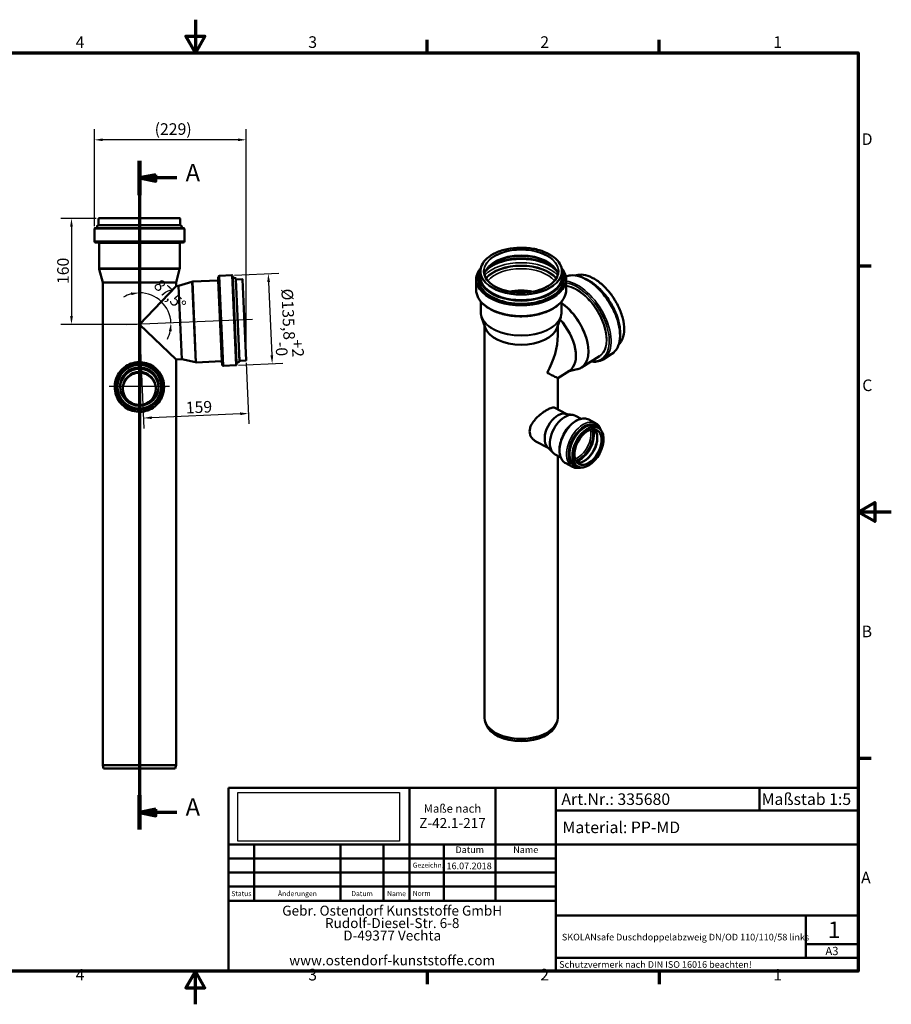
# Model space of a CAD drawing. Units: millimetres. Extents: x -530 to 2100, y -2075 to 2075.
# Drawn here: x 785 to 2100, y 0 to 1485 of the extents above; entities that cross this region are included whole.
import ezdxf
from ezdxf.enums import TextEntityAlignment as Align

# ---------------------------------------------------------------- set-up
doc = ezdxf.new("R2010")
doc.units = ezdxf.units.MM
doc.header["$LTSCALE"] = 5
for name, color, linetype, lineweight in [('Bemaßung (ISO)', 7, 'Continuous', 25), ('Mittellinie (ISO)', 7, 'Continuous', 25), ('Mittelpunktmarkierung (ISO)', 7, 'Continuous', 25), ('Rahmen (ISO)', 7, 'Continuous', 70), ('Schnittlinie (ISO)', 7, 'Continuous', 70), ('Sichtbar (ISO)', 7, 'Continuous', 50), ('Sichtbar schmal (ISO)', 7, 'Continuous', 35), ('Titel (ISO)', 7, 'Continuous', 50)]:
    doc.layers.add(name, color=color, linetype=linetype, lineweight=lineweight)
doc.styles.add('Bezeichnungstext (DIN)', font='isocpeur.ttf')
doc.styles.add('Notiztext (DIN)', font='isocpeur.ttf')
doc.styles.add('Textstil13', font='isocpeur.ttf')
doc.styles.add('Textstil15', font='isocpeur.ttf')
doc.styles.add('Textstil16', font='isocpeur.ttf')
doc.styles.add('Textstil19', font='isocpeur.ttf')
doc.dimstyles.new('Standard (DIN)', dxfattribs={"dimscale": 5, "dimtxt": 3.5, "dimasz": 2.5, "dimexe": 3.175, "dimexo": 0.8, "dimgap": 0.8, "dimtad": 1, "dimrnd": 1e-08, "dimtxsty": 'Notiztext (DIN)', "dimcen": 0.09, "dimdle": 10, "dimclrd": 256, "dimclre": 256, "dimclrt": 256, "dimadec": 0, "dimazin": 2, "dimtfac": 1, "dimtmove": 0, "dimatfit": 3, "dimfxl": 1, "dimtolj": 1, "dimlwd": -1, "dimlwe": -1, "dimarcsym": 0})
picture_1 = doc.add_image_def('image1.bmp', size_in_pixel=(300, 90))

# ---------------------------------------------------------------- blocks, each defined once
blk = doc.blocks.new('Ränder Vorgaberahmen')
at = {"layer": 'Rahmen (ISO)'}
for p, q in [((70, 287), (70, 290.9)), ((140, 287), (140, 290.9)), ((280, 287), (280, 290.9)), ((350, 287), (350, 290.9)), ((10, 222.75), (6.1, 222.75)), ((410, 222.75), (413.9, 222.75)), ((10, 74.25), (6.1, 74.25)), ((410, 74.25), (413.9, 74.25)), ((70, 10), (70, 6.1)), ((140, 10), (140, 6.1)), ((280, 10), (280, 6.1)), ((350, 10), (350, 6.1))]:
    blk.add_line(p, q, dxfattribs=at)
at = {"layer": 'Rahmen (ISO)', "flags": 128}
for points in [[(210, 297), (210, 287), (207.11, 292), (212.89, 292), (210, 287)], [(10, 10), (10, 287), (410, 287), (410, 10), (10, 10)], [(0, 148.5), (10, 148.5), (5, 151.39), (5, 145.61), (10, 148.5)], [(420, 148.5), (410, 148.5), (415, 151.39), (415, 145.61), (410, 148.5)], [(210, 0), (210, 10), (207.11, 5), (212.89, 5), (210, 10)]]:
    blk.add_lwpolyline(points, dxfattribs=at)
at = {"layer": 'Rahmen (ISO)', "char_height": 3.5, "attachment_point": 7, "style": 'Notiztext (DIN)'}
for s, insert in [('6', (34.08, 287.4)), ('5', (104.08, 287.4)), ('4', (173.9, 287.4)), ('3', (244.08, 287.4)), ('2', (314.08, 287.4)), ('1', (384.42, 287.4)), ('D', (6.75, 258.13)), ('D', (411.05, 258.13)), ('C', (6.93, 183.88)), ('C', (411.23, 183.88)), ('B', (6.75, 109.63)), ('B', (411.05, 109.63)), ('A', (6.58, 35.38)), ('A', (410.88, 35.38)), ('6', (34.08, 6.1)), ('5', (104.08, 6.1)), ('4', (173.9, 6.1)), ('3', (244.08, 6.1)), ('2', (314.08, 6.1)), ('1', (384.42, 6.1))]:
    blk.add_mtext(s, dxfattribs=dict(at, insert=insert))
blk = doc.blocks.new('Schriftfelder Ostendorf')
at = {"layer": 'Titel (ISO)'}
for p, q in [((289.83, 155.69), (99.83, 155.69)), ((99.83, 155.69), (99.83, 100.44)), ((154.43, 121.69), (154.43, 155.69)), ((180.43, 138.69), (180.43, 155.69)), ((198.63, 100.44), (198.63, 155.69)), ((260.05, 155.69), (260.05, 148.94)), ((289.83, 100.44), (289.83, 155.69)), ((198.63, 148.94), (289.83, 148.94)), ((99.83, 138.69), (289.83, 138.69)), ((107.63, 121.69), (107.63, 138.69)), ((133.63, 121.69), (133.63, 138.69)), ((146.63, 121.69), (146.63, 138.69)), ((164.83, 121.69), (164.83, 138.69)), ((180.43, 121.69), (180.43, 138.69)), ((99.83, 134.44), (154.43, 134.44)), ((154.43, 134.44), (198.63, 134.44)), ((99.83, 130.19), (154.43, 130.19)), ((154.43, 130.19), (198.63, 130.19)), ((99.83, 125.94), (154.43, 125.94)), ((154.43, 125.94), (198.63, 125.94)), ((99.83, 121.69), (154.43, 121.69)), ((99.83, 121.69), (198.63, 121.69)), ((154.43, 121.69), (198.63, 121.69)), ((198.63, 117.2), (289.83, 117.2)), ((274.03, 104.45), (274.03, 117.2)), ((274.03, 108.59), (289.83, 108.59)), ((198.63, 104.45), (289.83, 104.45)), ((99.83, 100.44), (289.83, 100.44))]:
    blk.add_line(p, q, dxfattribs=at)
at = {"layer": 'Titel (ISO)', "style": 'Textstil16'}
for s, p in [('Datum', (172.63, 135.44)), ('Name', (189.53, 135.44))]:
    blk.add_text(s, height=2, dxfattribs=at).set_placement(p, align=Align.BOTTOM_CENTER)
at = {"layer": 'Titel (ISO)', "style": 'Textstil15'}
for s, p in [('Gezeichn.', (155.43, 131.19)), ('Norm', (155.43, 122.69))]:
    blk.add_text(s, height=1.5, dxfattribs=at).set_placement(p, align=Align.BOTTOM_LEFT)
for s, p in [('Änderungen', (120.63, 123.82)), ('Status', (103.73, 123.82)), ('Datum', (140.13, 123.82)), ('Name', (150.53, 123.82))]:
    blk.add_text(s, height=1.5, dxfattribs=at).set_placement(p, align=Align.MIDDLE_CENTER)
at = {"layer": 'Titel (ISO)', "insert": (167.43, 147.19), "char_height": 3.5, "attachment_point": 5, "line_spacing_factor": 0.987666, "style": 'Notiztext (DIN)'}
blk.add_mtext('{\\H0.71429x;Maße nach \\H1.2x;\\PZ-42.1-217}', dxfattribs=at)
at = {"layer": 'Titel (ISO)', "style": 'Notiztext (DIN)'}
for s, insert, char_height, attachment_point in [('\\fISOCPEUR|b0|i0;Material: PP-MD', (200.63, 143.82), 3.5, 4), ('\\fISOCPEUR|b0|i0;\\H3.0000;Gebr. Ostendorf Kunststoffe GmbH', (149.23, 120.19), 3, 2), ('\\fISOCPEUR|b0|i0;\\H3.0000;Rudolf-Diesel-Str. 6-8', (149.23, 116.44), 3, 2), ('\\fISOCPEUR|b0|i0;\\H3.0000;D-49377 Vechta', (149.23, 112.69), 3, 2), ('\\fISOCPEUR|b0|i0;\\H3.0000;www.ostendorf-kunststoffe.com', (149.23, 105.19), 3, 2), ('\\fISOCPEUR|b0|i0;\\H2.0000;Schutzvermerk nach DIN ISO 16016 beachten!', (199.63, 103.45), 2, 1)]:
    blk.add_mtext(s, dxfattribs=dict(at, insert=insert, char_height=char_height, attachment_point=attachment_point))
at = {"layer": 'Titel (ISO)'}
for tag, p, height, style in [('Art.Nr.:_001', (200.28, 150.57), 3.5, 'Notiztext (DIN)'), ('Maßstab_001', (260.7, 150.57), 3.5, 'Notiztext (DIN)'), ('ERSTELLUNGSDATUM_001', (165.63, 131.19), 2, 'Textstil16'), ('Blattnummer_001', (280.68, 110.4), 5, 'Textstil13'), ('BAUTEILNUMMER_001', (200.43, 109.71), 2, 'Textstil16'), ('Blattgröße_001', (279.94, 105.28), 2.49, 'Textstil19')]:
    blk.add_attdef(tag, p, '', height=height, dxfattribs=dict(at, style=style))
at = {"layer": 'Titel (ISO)', "style": 'Textstil16'}
for tag, p in [('KONTROLLDATUM', (165.83, 126.94)), ('KONTROLLIERT_VON', (181.43, 126.94)), ('GENEHM.DAT._KONSTR.', (165.83, 122.69)), ('KONSTR._GEN._VON', (181.43, 122.69))]:
    blk.add_attdef(tag, text='', height=2, dxfattribs=at).set_placement(p, align=Align.BOTTOM_LEFT)
image = blk.add_image(picture_1, insert=(102.7, 139.68), size_in_units=(48.74, 14.62))
image.dxf.flags = 7
blk = doc.blocks.new('2DTransSchnitt0')
at = {"layer": 'Schnittlinie (ISO)', "linetype": 'Continuous'}
for p, q in [((193.12, 254.42), (193.12, 52.72)), ((198.12, 250.25), (193.12, 249.25)), ((198.12, 248.25), (198.12, 250.25)), ((198.12, 249.25), (193.12, 249.25)), ((193.12, 249.25), (198.12, 248.25)), ((204.38, 249.25), (198.12, 249.25)), ((198.12, 58.89), (193.12, 57.89)), ((198.12, 57.89), (193.12, 57.89)), ((193.12, 57.89), (198.12, 56.89)), ((198.12, 56.89), (198.12, 58.89)), ((204.38, 57.89), (198.12, 57.89))]:
    blk.add_line(p, q, dxfattribs=at)
at = {"layer": 'Schnittlinie (ISO)', "linetype": 'Continuous', "lineweight": 140}
for p, q in [((193.12, 254.42), (193.12, 244.08)), ((193.12, 63.06), (193.12, 52.72))]:
    blk.add_line(p, q, dxfattribs=at)
at = {"layer": 'Schnittlinie (ISO)', "linetype": 'Continuous', "flags": 128}
for points in [[(198.12, 250.25), (193.12, 249.25), (198.12, 248.25), (198.12, 250.25)], [(198.12, 58.89), (193.12, 57.89), (198.12, 56.89), (198.12, 58.89)]]:
    blk.add_lwpolyline(points, dxfattribs=at)
at = {"layer": 'Schnittlinie (ISO)'}
for points in [[(198.12, 250.25), (193.12, 249.25), (198.12, 248.25), (198.12, 250.25)], [(198.12, 58.89), (193.12, 57.89), (198.12, 56.89), (198.12, 58.89)]]:
    blk.add_solid(points, dxfattribs=at)
at = {"layer": 'Schnittlinie (ISO)', "char_height": 5.25, "attachment_point": 7, "style": 'Bezeichnungstext (DIN)'}
for insert in [(207.07, 246.62), (207.07, 55.27)]:
    blk.add_mtext('A', dxfattribs=dict(at, insert=insert))
blk = doc.blocks.new('*D11')
at = {"layer": 'Bemaßung (ISO)', "transparency": 16777216}
for p, q in [((900.6, 1185.4), (847.3, 1185.4)), ((863.1, 1172.9), (863.1, 1037.9)), ((961.6, 1025.4), (847.3, 1025.4))]:
    blk.add_line(p, q, dxfattribs=at)
for points in [[(861.1, 1172.9), (865.2, 1172.9), (863.1, 1185.4)], [(861.1, 1037.9), (865.2, 1037.9), (863.1, 1025.4)]]:
    blk.add_solid(points, dxfattribs=at)
at = {"layer": 'Defpoints', "color": 0, "transparency": 16777216}
for p in [(904.6, 1185.4), (863.1, 1025.4), (965.6, 1025.4)]:
    blk.add_point(p, dxfattribs=at)
at = {"layer": 'Bemaßung (ISO)', "transparency": 16777216, "insert": (841.6, 1086.3), "char_height": 17.5, "attachment_point": 1, "rotation": 90, "style": 'Notiztext (DIN)'}
blk.add_mtext('\\A1;160', dxfattribs=at)
blk = doc.blocks.new('*D13')
at = {"layer": 'Bemaßung (ISO)', "transparency": 16777216}
for p, q in [((1109.3, 1099.7), (1175.9, 1102.6)), ((1160.6, 1089.4), (1165.4, 978.7)), ((1115.2, 964), (1181.8, 966.9))]:
    blk.add_line(p, q, dxfattribs=at)
for points in [[(1162.7, 1089.5), (1158.5, 1089.3), (1160, 1101.9)], [(1167.5, 978.8), (1163.3, 978.6), (1166, 966.2)]]:
    blk.add_solid(points, dxfattribs=at)
at = {"layer": 'Defpoints', "color": 0, "transparency": 16777216}
for p in [(1105.3, 1099.5), (1166, 966.2), (1111.2, 963.8)]:
    blk.add_point(p, dxfattribs=at)
at = {"layer": 'Bemaßung (ISO)', "transparency": 16777216, "insert": (1209.4, 1080.3), "char_height": 17.5, "attachment_point": 1, "rotation": 272.5, "style": 'Notiztext (DIN)'}
blk.add_mtext('\\A1;\\fISOCPEUR|b0|i0;\\H17.5000;Ø135,8\\S+2^ -0;', dxfattribs=at)
blk = doc.blocks.new('*D14')
at = {"layer": 'Bemaßung (ISO)', "transparency": 16777216}
for p, q in [((897.7, 1173.6), (897.7, 1319.7)), ((1126.7, 975.4), (1126.7, 1319.7)), ((1114.2, 1303.8), (910.2, 1303.8))]:
    blk.add_line(p, q, dxfattribs=at)
for points in [[(910.2, 1305.9), (910.2, 1301.8), (897.7, 1303.8)], [(1114.2, 1305.9), (1114.2, 1301.8), (1126.7, 1303.8)]]:
    blk.add_solid(points, dxfattribs=at)
at = {"layer": 'Defpoints', "color": 0, "transparency": 16777216}
for p in [(897.7, 1303.8), (897.7, 1169.6), (1126.7, 971.4)]:
    blk.add_point(p, dxfattribs=at)
at = {"layer": 'Bemaßung (ISO)', "transparency": 16777216, "insert": (988.6, 1328.8), "char_height": 17.5, "attachment_point": 1, "style": 'Notiztext (DIN)'}
blk.add_mtext('\\A1;\\fISOCPEUR|b0|i0;\\H17.5000;(229)', dxfattribs=at)
blk = doc.blocks.new('*D19')
at = {"layer": 'Bemaßung (ISO)', "transparency": 16777216}
for p, q in [((965.8, 1021.4), (972.5, 868.3)), ((1126.9, 967.4), (1130.9, 875.3)), ((1117.7, 890.6), (984.3, 884.7))]:
    blk.add_line(p, q, dxfattribs=at)
for points in [[(1117.6, 892.7), (1117.8, 888.5), (1130.2, 891.1)], [(984.2, 886.8), (984.3, 882.7), (971.8, 884.2)]]:
    blk.add_solid(points, dxfattribs=at)
at = {"layer": 'Defpoints', "color": 0, "transparency": 16777216}
for p in [(965.6, 1025.4), (1126.7, 971.4), (971.8, 884.2)]:
    blk.add_point(p, dxfattribs=at)
at = {"layer": 'Bemaßung (ISO)', "transparency": 16777216, "insert": (1035.2, 908.5), "char_height": 17.5, "attachment_point": 1, "rotation": 2.5, "style": 'Notiztext (DIN)'}
blk.add_mtext('\\A1;159', dxfattribs=at)
blk = doc.blocks.new('*D20')
at = {"layer": 'Bemaßung (ISO)', "transparency": 16777216}
for start, end in [(105.0432, 120.0863), (2.5, 90), (332.4137, 347.4568)]:
    blk.add_arc((965.6, 1025.4), 47.7, start, end, dxfattribs=at)
for points in [[(952.9, 1073.6), (953.5, 1069.5), (965.6, 1073.2)], [(1010.1, 1015.3), (1014.3, 1014.9), (1013.3, 1027.5)]]:
    blk.add_solid(points, dxfattribs=at)
at = {"layer": 'Defpoints', "color": 0, "transparency": 16777216}
for p in [(965.6, 1272.1), (1006.2, 1050.5), (965.6, 1025.4), (1136, 1032.9)]:
    blk.add_point(p, dxfattribs=at)
at = {"layer": 'Bemaßung (ISO)', "transparency": 16777216, "insert": (997.9, 1095.2), "char_height": 17.5, "attachment_point": 1, "rotation": 316.25, "style": 'Notiztext (DIN)'}
blk.add_mtext('\\A1;87,5°', dxfattribs=at)

msp = doc.modelspace()

# ---------------------------------------------------------------- linework, layer by layer
at = {"layer": 'Mittellinie (ISO)', "linetype": 'Continuous'}
msp.add_line((1136.0249, 1032.8839), (945.6162, 1024.5704), dxfattribs=at)
at = {"layer": 'Mittelpunktmarkierung (ISO)', "linetype": 'Continuous'}
for p, q in [((965.5971, 886.1214), (965.5971, 977.2214)), ((1011.1471, 931.6714), (920.0471, 931.6714))]:
    msp.add_line(p, q, dxfattribs=at)
at = {"layer": 'Sichtbar (ISO)'}
for p, q in [((902.5065, 1174.8151), (901.2019, 1171.2307)), ((903.7195, 1175.3475), (902.8539, 1175.1289)), ((904.0971, 1175.8322), (904.0971, 1184.9428)), ((1026.5971, 1185.4428), (904.5971, 1185.4428)), ((1027.0971, 1175.8322), (1027.0971, 1184.9428)), ((1027.4747, 1175.3475), (1028.3403, 1175.1289)), ((1028.6877, 1174.8151), (1029.9923, 1171.2307)), ((897.6971, 1150.8855), (897.6971, 1169.6406)), ((900.793, 1170.9055), (898.5752, 1170.6332)), ((1030.4012, 1170.9055), (1032.619, 1170.6332)), ((1033.4971, 1150.8855), (1033.4971, 1169.6406)), ((904.2138, 1148.4827), (899.5228, 1148.8932)), ((904.6702, 1110.1011), (904.6702, 1147.9846)), ((1026.5241, 1110.1011), (1026.5241, 1147.9846)), ((1026.9805, 1148.4827), (1031.6714, 1148.8932)), ((910.2971, 1088.4428), (904.8406, 1108.807)), ((1020.8971, 1088.4428), (1026.3537, 1108.807)), ((1105.2874, 1099.5065), (1086.5502, 1098.6884)), ((1480.0493, 1105.3568), (1479.3233, 1103.7831)), ((1480.0493, 1097.9717), (1480.0493, 1105.4104)), ((1603.0493, 1097.9717), (1603.0493, 1105.4104)), ((1603.0493, 1105.3568), (1603.7753, 1103.7831)), ((1020.8971, 1088.4428), (910.2971, 1088.4428)), ((910.2971, 360.4428), (910.2971, 1088.4428)), ((1020.8971, 1083.2099), (1020.8971, 1088.4428)), ((1024.7165, 1083.3767), (1044.8233, 1089.7163)), ((1083.9562, 1091.5955), (1046.1087, 1089.943)), ((1084.4339, 1092.0732), (1084.6393, 1096.7776)), ((1106.6861, 1096.4687), (1106.3173, 1098.6725)), ((1110.6668, 1094.9274), (1107.0289, 1096.0744)), ((1111.2515, 1093.7388), (1110.9954, 1094.594)), ((1120.8542, 1093.7801), (1111.7523, 1093.3827)), ((1121.3756, 1093.3024), (1126.6971, 971.4185)), ((1473.6493, 1077.6028), (1473.6493, 1092.9163)), ((1609.4493, 1077.6028), (1609.4493, 1092.9163)), ((1020.8971, 1083.2099), (965.5971, 1025.4428)), ((1024.7165, 1083.3767), (1020.8971, 1083.2099)), ((1024.7165, 1083.3767), (1029.5408, 972.882)), ((1480.6224, 1044.3024), (1480.6224, 1059.8342)), ((1602.4763, 1044.3024), (1602.4763, 1059.8342)), ((965.5971, 1025.4428), (1020.8971, 972.5046)), ((1487.251, 1020.5693), (1481.8933, 1036.5996)), ((1595.8477, 1020.5693), (1601.2054, 1036.5996)), ((1486.2493, 432.209), (1486.2493, 1023.5662)), ((1596.8493, 1008.5311), (1596.8493, 1023.5662)), ((1678.5208, 980.9946), (1665.2716, 972.6772)), ((1029.5408, 972.882), (1020.8971, 972.5046)), ((1020.8971, 360.4428), (1020.8971, 972.5046)), ((1029.5408, 972.882), (1050.1236, 968.3189)), ((1089.2714, 969.8576), (1051.4239, 968.2051)), ((1089.7889, 969.4233), (1090.4036, 964.7547)), ((1112.3395, 966.9839), (1112.1642, 964.7564)), ((1116.1707, 968.8663), (1112.6467, 967.4066)), ((1116.6497, 970.1014), (1116.469, 969.2271)), ((1126.2194, 970.8971), (1117.1175, 970.4997)), ((1659.5148, 977.2965), (1632.7526, 960.4961)), ((1111.2109, 963.8358), (1092.4737, 963.0177)), ((1614.4607, 955.6569), (1596.8373, 944.5935)), ((1612.1534, 954.2085), (1626.2067, 957.7233)), ((1596.8493, 897.1698), (1596.8493, 944.6011)), ((928.3971, 930.6725), (928.3971, 931.3006)), ((932.5471, 931.4315), (932.5471, 931.6714)), ((998.6471, 931.4315), (998.6471, 931.6714)), ((1002.7971, 930.6725), (1002.7971, 931.3006)), ((1592.162, 899.6397), (1609.5084, 890.4993)), ((1607.686, 890.7838), (1619.777, 888.8962)), ((1623.6502, 887.6254), (1632.1691, 883.1365)), ((1643.5884, 881.8101), (1653.7611, 876.4498)), ((1653.9457, 871.6616), (1657.8311, 869.6142)), ((1563.8304, 849.0092), (1582.4702, 839.1872)), ((1581.2053, 840.5295), (1589.5981, 831.6235)), ((1592.836, 829.1472), (1601.3549, 824.6583)), ((1596.8493, 432.209), (1596.8493, 827.0325)), ((1608.905, 815.989), (1619.0776, 810.6287)), ((1623.1316, 813.1834), (1627.0169, 811.1361)), ((1488.5665, 422.2238), (1487.251, 426.1598)), ((1594.5322, 422.2238), (1595.8477, 426.1598)), ((1020.8971, 360.4428), (910.2971, 360.4428)), ((911.6369, 355.4428), (910.2971, 360.4428)), ((1019.5574, 355.4428), (1020.8971, 360.4428)), ((1019.5574, 355.4428), (911.6369, 355.4428))]:
    msp.add_line(p, q, dxfattribs=at)
for centre, radius, start, end in [((902.9764, 1174.6441), 0.5, 104.1721938, 160), ((903.5971, 1175.8322), 0.5, 284.1721938, 0), ((904.5971, 1184.9428), 0.5, 90, 180), ((1026.5971, 1184.9428), 0.5, 0, 90), ((1027.5971, 1175.8322), 0.5, 180, 255.8278062), ((1028.2179, 1174.6441), 0.5, 20, 75.8278062), ((898.6971, 1169.6406), 1, 97, 180), ((900.7321, 1171.4017), 0.5, 277, 340), ((1030.4622, 1171.4017), 0.5, 200, 263), ((1032.4971, 1169.6406), 1, 0, 83), ((899.6971, 1150.8855), 2, 180, 265), ((904.1702, 1147.9846), 0.5, 0, 85), ((1027.0241, 1147.9846), 0.5, 95, 180), ((1031.4971, 1150.8855), 2, 275, 0), ((909.6702, 1110.1011), 5, 180, 195), ((1021.5241, 1110.1011), 5, 345, 0), ((1105.331, 1098.5075), 1, 9.5, 92.5), ((1046.3268, 1084.9478), 5, 92.5, 107.5), ((1083.9344, 1092.095), 0.5, 272.5, 357.5), ((1086.6374, 1096.6903), 2, 92.5, 177.5), ((1107.1793, 1096.5513), 0.5, 189.5, 252.5), ((1110.5164, 1094.4505), 0.5, 16.6721938, 72.5), ((1111.7305, 1093.8822), 0.5, 196.6721938, 272.5), ((1120.876, 1093.2806), 0.5, 2.5, 92.5), ((1051.2058, 973.2004), 5, 257.5, 272.5), ((1089.2932, 969.358), 0.5, 7.5, 92.5), ((1112.838, 966.9446), 0.5, 112.5, 175.5), ((1115.9794, 969.3282), 0.5, 292.5, 348.3278062), ((1117.1393, 970.0002), 0.5, 92.5, 168.3278062), ((1126.1976, 971.3967), 0.5, 272.5, 2.5), ((1092.3865, 965.0158), 2, 187.5, 272.5), ((1111.1673, 964.8348), 1, 272.5, 355.5)]:
    msp.add_arc(centre, radius, start, end, dxfattribs=at)
for centre, major_axis, ratio, start_param, end_param in [((1585.0587, 1002.4929), (29.402, -46.836), 0.551617095, 0, 1.900104223), ((1541.5493, 1026.6185), (-55.3, 0), 0.577350269, 0.190621008, 2.950971646), ((1541.5493, 975.1792), (-38.6925, -69.9747), 0.564620883, 1.560353755, 2.345751919), ((965.5971, 929.5609), (29.05, 0), 0.999048222, 0.036368485, 3.105224169), ((1541.5493, 975.1792), (55.297, -30.5765), 0.018885882, 5.508229715, 6.272742736), ((1597.5655, 864.0127), (13.5191, 25.6561), 0.601984425, 0.203402989, 2.938189664), ((1608.2431, 858.3863), (15.4071, 29.2391), 0.601984425, 0, 3.141592654), ((1541.5493, 432.209), (-55.3, 0), 0.577350269, 0, 3.141592654), ((1541.5493, 428.1265), (-53.9603, 0), 0.577350269, 0.190621008, 2.950971646)]:
    msp.add_ellipse(centre, major_axis=major_axis, ratio=ratio, start_param=start_param, end_param=end_param, dxfattribs=at)
for centre, major_axis, ratio in [((965.5971, 931.6714), (-33.05, 0), 0.999048222), ((965.5971, 931.6714), (-29.05, 0), 0.999048222), ((965.5971, 928.9016), (-25, 0), 0.999048222), ((1642.424, 840.3752), (-15.4071, -29.2391), 0.601984425), ((1642.424, 840.3752), (-13.5424, -25.7003), 0.601984425)]:
    msp.add_ellipse(centre, major_axis=major_axis, ratio=ratio, dxfattribs=at)
for points, knots in [([(1603.0493, 1105.4104), (1603.0493, 1109.1981), (1602.0059, 1112.9826), (1597.9416, 1120.1863), (1594.9014, 1123.6015), (1587.1178, 1129.7213), (1582.3606, 1132.4194), (1571.6259, 1136.8088), (1565.6493, 1138.4988), (1553.0862, 1140.7021), (1546.5023, 1141.2158), (1533.3889, 1141.0175), (1526.8618, 1140.3059), (1514.5186, 1137.7273), (1508.7049, 1135.8604), (1498.376, 1131.1521), (1493.8631, 1128.311), (1486.6062, 1121.9317), (1483.8606, 1118.3941), (1480.7593, 1111.667), (1480.0493, 1108.5394), (1480.0493, 1105.4104)], [0.785398163, 0.785398163, 0.785398163, 0.785398163, 1.100298976, 1.100298976, 1.418789701, 1.418789701, 1.739960235, 1.739960235, 2.06128596, 2.06128596, 2.382378692, 2.382378692, 2.703386568, 2.703386568, 3.024511108, 3.024511108, 3.345868741, 3.345868741, 3.666854876, 3.666854876, 3.926990817, 3.926990817, 3.926990817, 3.926990817]), ([(1595.7896, 1104.8999), (1593.8289, 1107.4401), (1591.2509, 1109.8915), (1584.3346, 1114.8629), (1579.7408, 1117.2844), (1569.3977, 1121.2168), (1563.6502, 1122.7267), (1551.5685, 1124.659), (1545.2339, 1125.0765), (1532.6449, 1124.7619), (1526.3927, 1124.0282), (1514.6389, 1121.4955), (1509.1378, 1119.6991), (1499.4635, 1115.2704), (1495.2876, 1112.6426), (1490.1568, 1108.2064), (1488.5999, 1106.5723), (1487.309, 1104.8999)], [1.204629717, 1.204629717, 1.204629717, 1.204629717, 1.462102438, 1.462102438, 1.773865182, 1.773865182, 2.085945238, 2.085945238, 2.39945367, 2.39945367, 2.713396892, 2.713396892, 3.026581435, 3.026581435, 3.338245137, 3.338245137, 3.507759264, 3.507759264, 3.507759264, 3.507759264]), ([(1480.6795, 1110.5213), (1478.7118, 1108.1966), (1477.1299, 1105.7496), (1474.4373, 1099.8814), (1473.6493, 1096.4), (1473.6493, 1092.9163)], [3.4724276411, 3.4724276411, 3.4724276411, 3.4724276411, 3.6680185492, 3.6680185492, 3.926990817, 3.926990817, 3.926990817, 3.926990817]), ([(1485.4493, 1105.4104), (1485.4493, 1101.9553), (1486.4306, 1098.4979), (1490.2611, 1091.9523), (1493.0866, 1088.8634), (1500.2835, 1083.3663), (1504.6391, 1080.9543), (1514.4556, 1077.0362), (1519.9142, 1075.5303), (1531.3861, 1073.5803), (1537.3979, 1073.1373), (1549.362, 1073.3619), (1555.3122, 1074.0297), (1566.5428, 1076.4069), (1571.8215, 1078.1155), (1581.1694, 1082.393), (1585.2377, 1084.9605), (1591.7628, 1090.6844), (1594.2158, 1093.8392), (1597.0106, 1099.8273), (1597.6493, 1102.6193), (1597.6493, 1105.4104)], [3.926990817, 3.926990817, 3.926990817, 3.926990817, 4.252824319, 4.252824319, 4.574246138, 4.574246138, 4.892900445, 4.892900445, 5.211466262, 5.211466262, 5.530287111, 5.530287111, 5.849195119, 5.849195119, 6.167972793, 6.167972793, 6.486491283, 6.486491283, 6.805368931, 6.805368931, 7.068583471, 7.068583471, 7.068583471, 7.068583471]), ([(1488.4132, 1106.8478), (1488.0071, 1106.2094), (1487.6449, 1105.5705), (1487.006, 1104.2951), (1486.7293, 1103.6587), (1486.269, 1102.4189), (1486.0817, 1101.8153), (1485.9307, 1101.2139)], [3.575056131, 3.575056131, 3.575056131, 3.575056131, 3.6454430682, 3.6454430682, 3.7158300054, 3.7158300054, 3.7830453347, 3.7830453347, 3.7830453347, 3.7830453347]), ([(1597.1679, 1101.2139), (1597.0169, 1101.8153), (1596.8297, 1102.4189), (1596.3694, 1103.6587), (1596.0927, 1104.2951), (1595.4537, 1105.5705), (1595.0915, 1106.2094), (1594.6854, 1106.8478)], [0.9293436457, 0.9293436457, 0.9293436457, 0.9293436457, 0.996558975, 0.996558975, 1.0669459122, 1.0669459122, 1.1373328494, 1.1373328494, 1.1373328494, 1.1373328494]), ([(1609.4493, 1092.9163), (1609.4493, 1097.0987), (1608.3102, 1101.2757), (1605.1016, 1107.0408), (1603.8643, 1108.8139), (1602.4191, 1110.5213)], [0.7853981634, 0.7853981634, 0.7853981634, 0.7853981634, 1.0963096413, 1.0963096413, 1.2399613393, 1.2399613393, 1.2399613393, 1.2399613393]), ([(1678.5208, 980.9946), (1681.9053, 983.1193), (1684.6807, 986.2019), (1688.7814, 993.9904), (1690.0764, 998.7311), (1691.0445, 1009.4207), (1690.6902, 1015.3898), (1688.357, 1027.9029), (1686.3775, 1034.4451), (1681.004, 1047.4369), (1677.613, 1053.8843), (1669.7625, 1066.0437), (1665.305, 1071.7539), (1655.7639, 1081.8689), (1650.6817, 1086.2711), (1640.3877, 1093.3212), (1635.1774, 1095.9656), (1625.1455, 1099.1982), (1620.3214, 1099.789), (1613.4711, 1099.0133), (1611.1482, 1098.3947), (1609.0082, 1097.4423)], [5.518672287, 5.518672287, 5.518672287, 5.518672287, 5.828324547, 5.828324547, 6.14549068, 6.14549068, 6.467955728, 6.467955728, 6.790502696, 6.790502696, 7.112514223, 7.112514223, 7.434344089, 7.434344089, 7.756415139, 7.756415139, 8.079039434, 8.079039434, 8.40123152, 8.40123152, 8.581639799, 8.581639799, 8.581639799, 8.581639799]), ([(1688.9445, 995.5436), (1690.6711, 997.1801), (1692.1413, 999.1656), (1695.1757, 1005.0246), (1696.3262, 1009.3338), (1697.1464, 1019.0351), (1696.8028, 1024.4361), (1694.6508, 1035.7591), (1692.8425, 1041.6792), (1687.9492, 1053.4379), (1684.8662, 1059.2745), (1677.7373, 1070.2794), (1673.6929, 1075.446), (1665.0465, 1084.5911), (1660.4459, 1088.5676), (1651.1446, 1094.9275), (1646.4453, 1097.3086), (1637.4183, 1100.2193), (1633.0901, 1100.7497), (1627.3318, 1100.1081), (1625.5869, 1099.6942), (1623.9518, 1099.0739)], [5.628910969, 5.628910969, 5.628910969, 5.628910969, 5.832856143, 5.832856143, 6.151394459, 6.151394459, 6.472779136, 6.472779136, 6.794175908, 6.794175908, 7.115278692, 7.115278692, 7.436283982, 7.436283982, 7.757423506, 7.757423506, 8.078869282, 8.078869282, 8.400094031, 8.400094031, 8.550026258, 8.550026258, 8.550026258, 8.550026258]), ([(1690.7352, 1010.9279), (1690.8645, 1014.1837), (1690.6846, 1017.6412), (1689.4361, 1026.9086), (1687.9077, 1032.9178), (1683.4845, 1044.993), (1680.5918, 1051.0567), (1673.7357, 1062.6304), (1669.774, 1068.1386), (1661.1783, 1078.0473), (1656.5457, 1082.4459), (1647.4259, 1089.4172), (1642.9548, 1092.1013), (1638.5853, 1094.0001)], [6.196951004, 6.196951004, 6.196951004, 6.196951004, 6.400201231, 6.400201231, 6.721627655, 6.721627655, 7.042753863, 7.042753863, 7.363734858, 7.363734858, 7.684796114, 7.684796114, 7.981986223, 7.981986223, 7.981986223, 7.981986223]), ([(1473.6493, 1077.6028), (1473.6493, 1073.4176), (1474.7612, 1069.2415), (1479.0801, 1061.2503), (1482.3535, 1057.4492), (1490.7899, 1050.5707), (1496.0133, 1047.5184), (1507.8228, 1042.5396), (1514.4121, 1040.6179), (1528.2666, 1038.0923), (1535.5277, 1037.4857), (1550.0035, 1037.6378), (1557.2157, 1038.395), (1570.8866, 1041.2039), (1577.3421, 1043.2564), (1588.858, 1048.4809), (1593.9143, 1051.6545), (1602.068, 1058.8424), (1605.1767, 1062.857), (1608.6526, 1070.5103), (1609.4493, 1074.0544), (1609.4493, 1077.6028)], [3.926990817, 3.926990817, 3.926990817, 3.926990817, 4.229450387, 4.229450387, 4.543144388, 4.543144388, 4.867067153, 4.867067153, 5.191943749, 5.191943749, 5.515982441, 5.515982441, 5.839689058, 5.839689058, 6.163807664, 6.163807664, 6.488753537, 6.488753537, 6.812142951, 6.812142951, 7.068583471, 7.068583471, 7.068583471, 7.068583471]), ([(1480.6224, 1044.3024), (1480.6224, 1043.782), (1480.6396, 1043.2616), (1480.7082, 1042.2226), (1480.7597, 1041.7039), (1480.8965, 1040.6699), (1480.9819, 1040.1546), (1481.186, 1039.1289), (1481.3047, 1038.6185), (1481.5747, 1037.604), (1481.7261, 1037.0999), (1481.8933, 1036.5996)], [3.926990817, 3.926990817, 3.926990817, 3.926990817, 3.9651150186, 3.9651150186, 4.0032392202, 4.0032392202, 4.0413634218, 4.0413634218, 4.0794876234, 4.0794876234, 4.117611825, 4.117611825, 4.117611825, 4.117611825]), ([(1601.2054, 1036.5996), (1601.3726, 1037.0999), (1601.5239, 1037.604), (1601.794, 1038.6185), (1601.9127, 1039.1289), (1602.1168, 1040.1546), (1602.2021, 1040.6699), (1602.339, 1041.7039), (1602.3904, 1042.2226), (1602.4591, 1043.2616), (1602.4763, 1043.782), (1602.4763, 1044.3024)], [0.5947771554, 0.5947771554, 0.5947771554, 0.5947771554, 0.632901357, 0.632901357, 0.6710255586, 0.6710255586, 0.7091497602, 0.7091497602, 0.7472739618, 0.7472739618, 0.7853981634, 0.7853981634, 0.7853981634, 0.7853981634]), ([(1002.7971, 931.3006), (1002.7971, 935.2649), (1002.1569, 939.2284), (999.6608, 946.7544), (997.8052, 950.3156), (993.0663, 956.6752), (990.1837, 959.4725), (983.6828, 964.0201), (980.0657, 965.7695), (972.4629, 968.0432), (968.4785, 968.567), (960.5455, 968.3357), (956.5984, 967.5806), (949.141, 964.8677), (945.632, 962.9104), (939.4074, 957.9915), (936.6929, 955.0307), (932.3332, 948.4053), (930.6888, 944.7419), (928.8238, 937.7818), (928.3971, 934.5414), (928.3971, 931.3006)], [3.141592654, 3.141592654, 3.141592654, 3.141592654, 3.461560742, 3.461560742, 3.781535167, 3.781535167, 4.101526062, 4.101526062, 4.421536997, 4.421536997, 4.741563611, 4.741563611, 5.061595387, 5.061595387, 5.381619791, 5.381619791, 5.701627168, 5.701627168, 6.021614562, 6.021614562, 6.283185307, 6.283185307, 6.283185307, 6.283185307]), ([(1647.137, 969.5261), (1650.0244, 969.0745), (1652.824, 968.9956), (1659.0573, 969.7262), (1662.376, 970.8595), (1665.2716, 972.6772)], [5.0714109143, 5.0714109143, 5.0714109143, 5.0714109143, 5.26211455, 5.26211455, 5.5186722868, 5.5186722868, 5.5186722868, 5.5186722868]), ([(994.6465, 931.486), (994.6271, 934.5199), (994.1276, 937.5502), (992.1973, 943.3687), (990.748, 946.1496), (987.0465, 951.1155), (984.7951, 953.2997), (979.718, 956.8501), (976.8932, 958.2158), (970.9561, 959.9905), (967.8449, 960.3992), (961.6505, 960.2182), (958.5686, 959.6285), (952.7457, 957.5103), (950.0059, 955.9821), (945.1454, 952.1416), (943.0257, 949.83), (939.6212, 944.657), (938.3369, 941.7965), (936.8963, 936.4214), (936.5635, 933.9548), (936.5477, 931.486)], [3.147980899, 3.147980899, 3.147980899, 3.147980899, 3.461636102, 3.461636102, 3.781670915, 3.781670915, 4.101683291, 4.101683291, 4.421668393, 4.421668393, 4.741632174, 4.741632174, 5.061588942, 5.061588942, 5.381555735, 5.381555735, 5.701545684, 5.701545684, 6.021562832, 6.021562832, 6.276797062, 6.276797062, 6.276797062, 6.276797062]), ([(990.5845, 928.1133), (990.541, 929.4816), (990.3845, 930.8727), (989.7828, 933.8942), (989.2881, 935.5189), (987.9965, 938.6226), (987.1987, 940.1044), (985.3665, 942.8429), (984.332, 944.0996), (982.1447, 946.3145), (980.9149, 947.3557), (978.2251, 949.2047), (976.7652, 950.0126), (973.7014, 951.32), (972.0946, 951.8205), (968.8429, 952.4811), (967.1978, 952.6409), (963.9964, 952.6409), (962.3514, 952.4811), (959.0996, 951.8205), (957.4928, 951.32), (954.4291, 950.0126), (952.9691, 949.2047), (950.2794, 947.3557), (949.0495, 946.3145), (946.8623, 944.0996), (945.8277, 942.8429), (943.9956, 940.1044), (943.1977, 938.6226), (941.9061, 935.5189), (941.4114, 933.8942), (940.8097, 930.8727), (940.6532, 929.4816), (940.6097, 928.1133)], [0.078695978, 0.078695978, 0.078695978, 0.078695978, 0.486112038, 0.486112038, 0.972224076, 0.972224076, 1.458336114, 1.458336114, 1.944448152, 1.944448152, 2.424661194, 2.424661194, 2.904874235, 2.904874235, 3.385087276, 3.385087276, 3.865300317, 3.865300317, 4.345513358, 4.345513358, 4.825726399, 4.825726399, 5.30593944, 5.30593944, 5.786152481, 5.786152481, 6.272264519, 6.272264519, 6.758376557, 6.758376557, 7.244488596, 7.244488596, 7.651904655, 7.651904655, 7.651904655, 7.651904655]), ([(1626.2067, 957.7233), (1626.6721, 957.8397), (1627.1329, 957.9698), (1628.0438, 958.2577), (1628.4939, 958.4154), (1629.3821, 958.7584), (1629.8201, 958.9436), (1630.6827, 959.3412), (1631.1073, 959.5536), (1631.9415, 960.005), (1632.3511, 960.2441), (1632.7526, 960.4961)], [5.3405275905, 5.3405275905, 5.3405275905, 5.3405275905, 5.3761565297, 5.3761565297, 5.411785469, 5.411785469, 5.4474144082, 5.4474144082, 5.4830433475, 5.4830433475, 5.5186722868, 5.5186722868, 5.5186722868, 5.5186722868]), ([(928.3971, 930.6725), (928.3971, 926.7083), (929.0373, 922.7448), (931.5335, 915.2187), (933.389, 911.6576), (938.128, 905.298), (941.0106, 902.5007), (947.5114, 897.9531), (951.1285, 896.2037), (958.7313, 893.93), (962.7158, 893.4062), (970.6487, 893.6375), (974.5958, 894.3926), (982.0533, 897.1055), (985.5623, 899.0628), (991.7868, 903.9817), (994.5013, 906.9425), (998.861, 913.5678), (1000.5055, 917.2313), (1002.3705, 924.1913), (1002.7971, 927.4318), (1002.7971, 930.6725)], [0, 0, 0, 0, 0.319968089, 0.319968089, 0.639942514, 0.639942514, 0.959933409, 0.959933409, 1.279944343, 1.279944343, 1.599970957, 1.599970957, 1.920002734, 1.920002734, 2.240027137, 2.240027137, 2.560034514, 2.560034514, 2.880021908, 2.880021908, 3.141592654, 3.141592654, 3.141592654, 3.141592654]), ([(1563.8304, 849.0092), (1563.6733, 849.0919), (1563.518, 849.1766), (1562.106, 849.9726), (1560.8816, 850.8578), (1558.6608, 852.938), (1557.6651, 854.1325), (1556.0311, 856.7428), (1555.3922, 858.1609), (1554.5454, 861.1054), (1554.338, 862.6316), (1554.338, 865.6854), (1554.5519, 867.2921), (1555.4133, 870.5341), (1556.0598, 872.1699), (1557.7053, 875.3839), (1558.7047, 876.9654), (1560.93, 880.0078), (1562.1555, 881.4691), (1564.6604, 884.1879), (1566.0301, 885.5456), (1568.9092, 888.179), (1570.4183, 889.4551), (1573.4494, 891.8461), (1574.9741, 892.9633), (1577.9179, 894.9734), (1579.3369, 895.8663), (1581.9677, 897.3853), (1583.2509, 898.0525), (1585.6456, 899.1245), (1586.7573, 899.5294), (1588.7506, 900.0393), (1589.6345, 900.1447), (1591.0784, 900.0605), (1591.6638, 899.9018), (1592.162, 899.6397)], [6.603375916, 6.603375916, 6.603375916, 6.603375916, 6.671232982, 6.671232982, 7.227709755, 7.227709755, 7.784186527, 7.784186527, 8.3406633, 8.3406633, 8.897140072, 8.897140072, 9.462688996, 9.462688996, 10.02823792, 10.02823792, 10.593786844, 10.593786844, 11.159335768, 11.159335768, 11.717420402, 11.717420402, 12.275505036, 12.275505036, 12.83358967, 12.83358967, 13.391674304, 13.391674304, 13.949758938, 13.949758938, 14.507843572, 14.507843572, 15.065928206, 15.065928206, 15.562754565, 15.562754565, 15.562754565, 15.562754565]), ([(1643.5884, 881.8101), (1641.4698, 882.9265), (1639.0803, 883.5156), (1633.9558, 883.6195), (1631.2107, 883.0872), (1625.5716, 880.9312), (1622.6743, 879.2476), (1617.0933, 874.9092), (1614.4126, 872.2441), (1609.5523, 866.2276), (1607.3722, 862.8791), (1603.7183, 855.8312), (1602.244, 852.1336), (1600.146, 844.7397), (1599.5238, 841.0447), (1599.2168, 834.0078), (1599.5339, 830.6668), (1601.1281, 824.71), (1602.3967, 822.0822), (1605.4615, 818.2992), (1607.0797, 816.9508), (1608.905, 815.989)], [3.949780421, 3.949780421, 3.949780421, 3.949780421, 4.242868067, 4.242868067, 4.550677598, 4.550677598, 4.87584191, 4.87584191, 5.204276458, 5.204276458, 5.531670816, 5.531670816, 5.858521783, 5.858521783, 6.185987527, 6.185987527, 6.514438082, 6.514438082, 6.838859418, 6.838859418, 7.091373075, 7.091373075, 7.091373075, 7.091373075]), ([(1661.9206, 866.1422), (1661.1281, 868.5437), (1659.9979, 870.6918), (1657.2045, 874.1396), (1655.5864, 875.488), (1653.7611, 876.4498)], [3.4239539618, 3.4239539618, 3.4239539618, 3.4239539618, 3.6972667645, 3.6972667645, 3.9497804212, 3.9497804212, 3.9497804212, 3.9497804212]), ([(1626.0586, 816.8271), (1626.8778, 816.7126), (1627.7439, 816.6892), (1630.5961, 816.9221), (1632.7327, 817.5363), (1637.0199, 819.6443), (1639.1608, 821.092), (1643.2923, 824.701), (1645.2821, 826.8608), (1648.9023, 831.6884), (1650.5305, 834.3578), (1653.2458, 839.9265), (1654.3316, 842.8252), (1655.8486, 848.5365), (1656.2811, 851.3482), (1656.4699, 856.5788), (1656.2289, 858.9976), (1655.1463, 863.2179), (1654.3024, 865.0093), (1653.0327, 866.685), (1652.8178, 866.9433), (1652.5952, 867.1872)], [1.021935078, 1.021935078, 1.021935078, 1.021935078, 1.173809117, 1.173809117, 1.499557514, 1.499557514, 1.809571268, 1.809571268, 2.119484157, 2.119484157, 2.430922386, 2.430922386, 2.742822657, 2.742822657, 3.053819625, 3.053819625, 3.36327749, 3.36327749, 3.675383256, 3.675383256, 3.736033111, 3.736033111, 3.736033111, 3.736033111]), ([(1619.0776, 810.6287), (1621.1962, 809.5123), (1623.5858, 808.9232), (1628.07, 808.8323), (1630.1245, 809.1264), (1632.1929, 809.7259)], [0.8081877676, 0.8081877676, 0.8081877676, 0.8081877676, 1.1012754137, 1.1012754137, 1.3340142271, 1.3340142271, 1.3340142271, 1.3340142271])]:
    msp.add_open_spline(points, degree=3, knots=knots, dxfattribs=at)
at = {"layer": 'Sichtbar schmal (ISO)'}
for p, q in [((1028.6877, 1174.8151), (902.5065, 1174.8151)), ((1028.3403, 1175.1289), (902.8539, 1175.1289)), ((1027.4747, 1175.3475), (903.7195, 1175.3475)), ((1027.0971, 1184.9428), (904.0971, 1184.9428)), ((1027.0971, 1175.8322), (904.0971, 1175.8322)), ((1033.4971, 1169.6406), (897.6971, 1169.6406)), ((1032.619, 1170.6332), (898.5752, 1170.6332)), ((1030.4012, 1170.9055), (900.793, 1170.9055)), ((1029.9923, 1171.2307), (901.2019, 1171.2307)), ((1033.4971, 1150.8855), (897.6971, 1150.8855)), ((1031.6714, 1148.8932), (899.5228, 1148.8932)), ((1026.9805, 1148.4827), (904.2138, 1148.4827)), ((1026.5241, 1147.9846), (904.6702, 1147.9846)), ((1026.5241, 1110.1011), (904.6702, 1110.1011)), ((1026.3537, 1108.807), (904.8406, 1108.807)), ((1105.2874, 1099.5065), (1111.2109, 963.8358)), ((1044.8233, 1089.7163), (1050.1236, 968.3189)), ((1046.1087, 1089.943), (1051.4239, 968.2051)), ((1083.9562, 1091.5955), (1089.2714, 969.8576)), ((1084.4339, 1092.0732), (1089.7889, 969.4233)), ((1084.6393, 1096.7776), (1090.4036, 964.7547)), ((1086.5502, 1098.6884), (1092.4737, 963.0177)), ((1106.3173, 1098.6725), (1112.1642, 964.7564)), ((1106.6861, 1096.4687), (1112.3395, 966.9839)), ((1107.0289, 1096.0744), (1112.6467, 967.4066)), ((1110.6668, 1094.9274), (1116.1707, 968.8663)), ((1110.9954, 1094.594), (1116.469, 969.2271)), ((1111.2515, 1093.7388), (1116.6497, 970.1014)), ((1111.7523, 1093.3827), (1117.1175, 970.4997)), ((1120.8542, 1093.7801), (1126.2194, 970.8971))]:
    msp.add_line(p, q, dxfattribs=at)
for centre, major_axis, ratio in [((1541.5493, 1105.8187), (-61, 0), 0.577350269), ((1541.5493, 1105.8187), (-56.6, 0), 0.577350269), ((965.5971, 931.3879), (-35.2, 0), 0.999048222), ((965.5971, 931.3879), (-34.05, 0), 0.999048222)]:
    msp.add_ellipse(centre, major_axis=major_axis, ratio=ratio, dxfattribs=at)
for centre, major_axis, ratio, start_param, end_param in [((1541.5493, 1105.4104), (56.1, 0), 0.577350269, 0, 3.141592654), ((1541.5493, 1097.3711), (56.1, 0), 0.577350269, 0.124983605, 3.016609049), ((1541.5493, 1082.3912), (-62.5, 0), 0.577350269, 3.632755683, 5.792022278), ((1541.5493, 1091.0927), (-59.2861, 0), 0.577350269, 3.557814333, 5.866963628), ((1541.5493, 1079.951), (-59.7615, 0), 0.577350269, 3.608807029, 5.815970932), ((1541.5493, 1095.5821), (56.6056, 0), 0.577350269, 0.351934686, 2.789657968), ((1541.5493, 1087.7062), (-62.5, 0), 0.577350269, 3.774588674, 5.650189287), ((1541.5493, 1093.7267), (-67.0219, 0), 0.577350269, 5.858237671, 9.849725597), ((1541.5493, 1093.949), (-64.8041, 0), 0.577350269, 5.962347526, 9.745615742), ((1541.5493, 1094.2146), (-64.3952, 0), 0.577350269, 6.022890105, 9.685073163), ((1541.5493, 1097.1412), (-63.0906, 0), 0.577350269, 6.058160909, 9.649802359), ((1541.5493, 1097.3974), (-62.7432, 0), 0.577350269, 6.083789141, 9.624174127), ((1541.5493, 1097.5759), (-61.8776, 0), 0.577350269, 6.172656671, 9.535306597), ((1541.5493, 1105.4104), (-61.5, 0), 0.577350269, 0, 3.141592654), ((1541.5493, 1079.8441), (-58.2655, 0), 0.577350269, 3.585232477, 5.839545483), ((1541.5493, 1077.4039), (-55.5269, 0), 0.577350269, 3.582568799, 5.842209162), ((1642.4196, 1038.5021), (36.1012, -57.5075), 0.551617095, 0, 3.060411903), ((1653.2296, 1045.2882), (32.6985, -52.0871), 0.551617095, 0.112571874, 3.029020779), ((1541.5493, 1092.9163), (-67.9, 0), 0.577350269, 0, 3.141592654), ((1541.5493, 1097.9717), (-61.5, 0), 0.577350269, 0, 3.141592668), ((1629.1703, 1030.1847), (36.1012, -57.5075), 0.551617095, 0, 2.714563088), ((1627.7629, 1029.3011), (35.1305, -55.9612), 0.551617095, 5.885854465, 8.977271689), ((1646.075, 1040.7969), (-33.5442, 53.4342), 0.551617095, 3.834892844, 5.589885117), ((1541.5493, 1077.6028), (-67.9, 0), 0.577350269, 0, 3.141592654), ((1541.5493, 1044.8829), (-55.5269, 0), 0.577350269, 4.369317423, 5.055460538), ((1541.5493, 1043.8263), (-55.3566, 0), 0.577350269, 4.427490275, 4.997287686), ((1627.4729, 1029.1191), (32.6364, -51.9883), 0.551617095, 6.161162081, 9.002683118), ((1627.1211, 1028.8982), (32.3938, -51.6017), 0.551617095, 0, 2.713952466), ((1600.3588, 1012.0978), (32.3938, -51.6017), 0.551617095, 0, 2.242595387), ((1599.4446, 1011.5239), (32.3032, -51.4574), 0.551617095, 6.105040611, 8.504345036), ((1541.5493, 1044.3024), (-60.9269, 0), 0.577350269, 0, 3.141592654), ((1541.5493, 1043.2458), (-60.7566, 0), 0.577350269, 0.190621008, 2.950971646), ((965.5971, 931.3006), (29.05, 0), 0.999048222, 0.006387617, 3.135205037), ((965.5971, 930.6725), (29.05, 0), 0.999048222, 0.017209724, 3.12438293), ((965.5971, 931.3006), (-37.2, 0), 0.999048222, 0, 3.141592654), ((965.5971, 930.6725), (-37.2, 0), 0.999048222, 0, 3.141592654), ((965.5971, 931.4315), (-33.05, 0), 0.999048222, 0, 3.141592654), ((1626.2467, 848.8996), (17.3417, 32.9106), 0.601984425, 0, 3.141592654), ((1636.4193, 843.5392), (17.3417, 32.9106), 0.601984425, 0, 3.141592654), ((1637.8322, 842.7948), (16.4094, 31.1412), 0.601984425, 5.910391856, 9.797571412), ((1638.5386, 842.4225), (15.4071, 29.2391), 0.601984425, 0, 3.141592654), ((1637.8322, 842.7948), (15.8733, 30.1238), 0.601984425, 6.040230725, 9.667732542), ((1626.2467, 848.8996), (13.5424, 25.7003), 0.601984425, 3.691749926, 5.733028035), ((1627.6596, 848.1551), (14.4747, 27.4697), 0.601984425, 3.684052131, 5.74072583), ((1627.6596, 848.1551), (15.1041, 28.664), 0.601984425, 3.7149021, 5.709875861), ((1628.366, 847.7828), (15.5703, 29.5487), 0.601984425, 3.723024117, 5.701753844), ((1636.4193, 843.5392), (-13.5424, -25.7003), 0.601984425, 0.195299457, 2.946293196)]:
    msp.add_ellipse(centre, major_axis=major_axis, ratio=ratio, start_param=start_param, end_param=end_param, dxfattribs=at)

# ---------------------------------------------------------------- block references
at = {"xscale": 5, "yscale": 5, "zscale": 5}
msp.add_blockref('Ränder Vorgaberahmen', (0, 0), dxfattribs=at)
msp.add_blockref('Schriftfelder Ostendorf', (600.8438, -452.2053), dxfattribs=at).add_auto_attribs({'Blattnummer_001': '1', 'Blattgröße_001': 'A3', 'BAUTEILNUMMER_001': 'SKOLANsafe Duschdoppelabzweig DN/OD 110/110/58 links', 'ERSTELLUNGSDATUM_001': '16.07.2018', 'Art.Nr.:_001': 'Art.Nr.: 335680', 'Maßstab_001': 'Maßstab 1:5'})
at = {"layer": 'Schnittlinie (ISO)', "xscale": 5, "yscale": 5, "zscale": 5}
msp.add_blockref('2DTransSchnitt0', (0, 0), dxfattribs=at)

# ---------------------------------------------------------------- dimensions: what is measured, and where the dimension line sits
at = {"layer": 'Bemaßung (ISO)'}
for base, p1, p2, angle, text, override, picture, middle in [((897.6971, 1303.8453), (1126.6971, 971.4185), (897.6971, 1169.6406), 180, '\\fISOCPEUR|b0|i0;\\H17.5000;(<>)', {"dimgap": 0.8, "dimdec": 2, "dimtol": 0, "dimlim": 0, "dimtp": 0, "dimtm": 0, "dimtdec": 2, "dimtofl": 0, "dimatfit": 1}, '*D14', (1012.1971, 1303.8453)), ((1165.9647, 966.2264), (1105.2874, 1099.5065), (1111.2109, 963.8358), 92.5, '\\fISOCPEUR|b0|i0;\\H17.5000;Ø<>', {"dimgap": 0.8, "dimdec": 1, "dimtol": 1, "dimlim": 0, "dimtp": 2, "dimtm": 1e-09, "dimtdec": 2, "dimtofl": 0, "dimatfit": 1}, '*D13', (1163.003, 1034.0617))]:
    dim = msp.add_linear_dim(base=base, p1=p1, p2=p2, angle=angle, text=text, dimstyle='Standard (DIN)', override=override, dxfattribs=at)
    dim.commit()
    dim.dimension.update_dxf_attribs({"geometry": picture, "text_midpoint": middle, "dimtype": 160})
dim = msp.add_angular_dim_3p(base=(1006.2349, 1050.5086), center=(965.5971, 1025.4428), p1=(1136.0249, 1032.8839), p2=(965.5971, 1272.1103), dimstyle='Standard (DIN)', override={"dimgap": 0.8, "dimse1": 1, "dimse2": 1, "dimadec": 1, "dimtol": 0, "dimlim": 0, "dimtp": 0, "dimtm": 0, "dimtdec": 2}, dxfattribs=at)
dim.commit()
dim.dimension.update_dxf_attribs({"geometry": '*D20', "text_midpoint": (998.6144, 1059.9332), "dimtype": 165})
for base, p1, angle, override, picture, middle in [((863.1342, 1025.4428), (904.5971, 1185.4428), 90, {"dimgap": 0.8, "dimdec": 2, "dimtol": 0, "dimlim": 0, "dimtp": 0, "dimtm": 0, "dimtdec": 2, "dimtofl": 0, "dimatfit": 1}, '*D11', (863.1342, 1101.1589)), ((971.7638, 884.2018), (1126.6971, 971.4185), 2.5, {"dimgap": 0.8, "dimdec": 2, "dimlfac": 1.002584, "dimtol": 0, "dimlim": 0, "dimtp": 0, "dimtm": 0, "dimtdec": 2, "dimtofl": 0, "dimatfit": 1}, '*D19', (1050.9834, 887.6606))]:
    dim = msp.add_linear_dim(base=base, p1=p1, p2=(965.5971, 1025.4428), angle=angle, dimstyle='Standard (DIN)', override=override, dxfattribs=at)
    dim.commit()
    dim.dimension.update_dxf_attribs({"geometry": picture, "text_midpoint": middle, "dimtype": 160})

doc.saveas('drawing.dxf')
